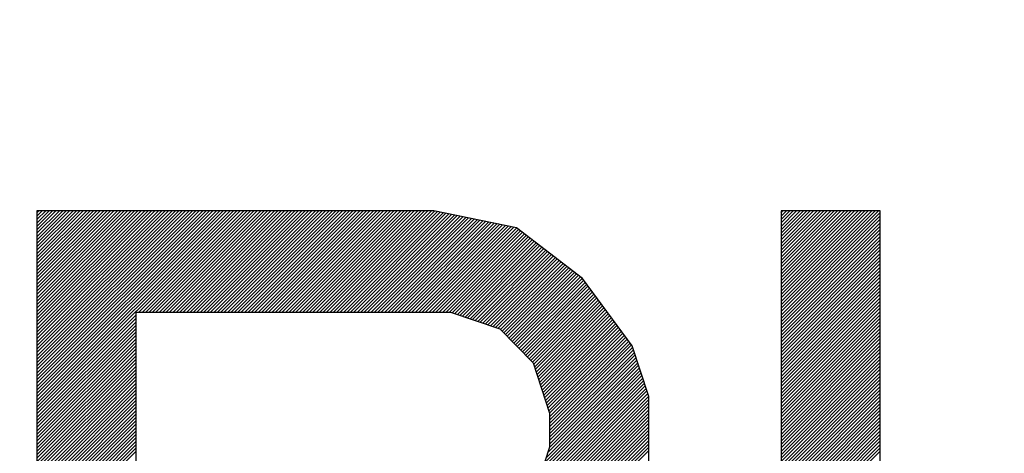
# Model space of a CAD drawing. Units: millimetres. Extents: x 28 to 391, y 42 to 281.
# Drawn here: x 246 to 249, y 220 to 221 of the extents above; entities that cross this region are included whole.
import ezdxf

# ---------------------------------------------------------------- set-up
doc = ezdxf.new("R2010")
doc.units = ezdxf.units.MM
doc.header["$LTSCALE"] = 23.1
doc.layers.get('0').update_dxf_attribs({"linetype": 'CONTINUOUS'})
doc.layers.add('0_COMPONENTS', color=7, linetype='CONTINUOUS')
doc.styles.get("Standard").update_dxf_attribs({"font": 'txt', "width": 0.8})
doc.dimstyles.new('DIMSTYLE_7', dxfattribs={"dimtxt": 2.8, "dimasz": 2, "dimexe": 1, "dimexo": 0.5, "dimgap": 0.7, "dimtad": 1, "dimdec": 0, "dimlfac": 2, "dimdsep": 46, "dimtxsty": 'STANDARD', "dimblk": 'OPEN', "dimblk1": 'OPEN', "dimblk2": 'OPEN', "dimcen": 0.09, "dimadec": 0, "dimazin": 0, "dimtp": 0.5, "dimtm": 0.5, "dimtfac": 1, "dimtdec": 0, "dimtofl": 0, "dimtmove": 0, "dimatfit": 3, "dimldrblk": 'OPEN', "dimfxl": 1, "dimtolj": 1, "dimarcsym": 0})

# ---------------------------------------------------------------- blocks, each defined once
blk = doc.blocks.new('_OPEN')
at = {"color": 0, "linetype": 'BYBLOCK'}
for p, q in [((0, 0), (-1, 0.3125)), ((-1, -0.3125), (0, 0)), ((-1, 0), (0, 0))]:
    blk.add_line(p, q, dxfattribs=at)
blk = doc.blocks.new('*D12')
at = {"color": 2, "linetype": 'CONTINUOUS'}
for p, q in [((156.474, 250.6831), (156.474, 278.354)), ((310.2385, 199.204), (310.2385, 278.354)), ((156.474, 277.354), (233.3562, 277.354)), ((310.2385, 277.354), (233.3562, 277.354))]:
    blk.add_line(p, q, dxfattribs=at)
at = {"color": 2, "linetype": 'CONTINUOUS', "xscale": 2, "yscale": 2, "zscale": 2, "rotation": 180}
blk.add_blockref('_OPEN', (156.474, 277.354), dxfattribs=at)
at = {"color": 2, "linetype": 'CONTINUOUS', "xscale": 2, "yscale": 2, "zscale": 2}
blk.add_blockref('_OPEN', (310.2385, 277.354), dxfattribs=at)
at = {"color": 2, "linetype": 'CONTINUOUS', "insert": (232.5931, 280.854), "char_height": 2.8, "width": 6.72, "attachment_point": 2, "line_spacing_factor": 0.9}
blk.add_mtext('308', dxfattribs=at)

msp = doc.modelspace()

# ---------------------------------------------------------------- linework, layer by layer
at = {"layer": '0_COMPONENTS', "color": 2, "linetype": 'CONTINUOUS'}
for p, q in [((245.88395, 220.76955), (245.88927, 220.77487)), ((245.88395, 220.76027), (245.89855, 220.77487)), ((245.88395, 220.75099), (245.90783, 220.77487)), ((245.88395, 220.74171), (245.91711, 220.77487)), ((245.88395, 220.73243), (245.9264, 220.77487)), ((245.88395, 220.72314), (245.93568, 220.77487)), ((245.88395, 220.71386), (245.94496, 220.77487)), ((245.88395, 220.70458), (245.95424, 220.77487)), ((245.88395, 220.6953), (245.96352, 220.77487)), ((245.88395, 220.68602), (245.9728, 220.77487)), ((245.88395, 220.67674), (245.98208, 220.77487)), ((245.88395, 220.66746), (245.99136, 220.77487)), ((245.88395, 220.65818), (246.00064, 220.77487)), ((245.88395, 220.6489), (246.00992, 220.77487)), ((245.88395, 220.63962), (246.0192, 220.77487)), ((245.88395, 220.63034), (246.02848, 220.77487)), ((245.88395, 220.62106), (246.03776, 220.77487)), ((245.88395, 220.61178), (246.04705, 220.77487)), ((245.88395, 220.60249), (246.05633, 220.77487)), ((245.88395, 220.59321), (246.06561, 220.77487)), ((245.88395, 220.58393), (246.07489, 220.77487)), ((245.88395, 220.57465), (246.08417, 220.77487)), ((245.88395, 220.56537), (246.09345, 220.77487)), ((245.88395, 220.55609), (246.10273, 220.77487)), ((245.88395, 220.54681), (246.11201, 220.77487)), ((245.88395, 220.53753), (246.12129, 220.77487)), ((245.88395, 220.52825), (246.13057, 220.77487)), ((245.88395, 220.51897), (246.13985, 220.77487)), ((245.88395, 220.50969), (246.14913, 220.77487)), ((245.88395, 220.50041), (246.15841, 220.77487)), ((245.88395, 220.49112), (246.1677, 220.77487)), ((245.88395, 220.48184), (246.17698, 220.77487)), ((245.88395, 220.47256), (246.18626, 220.77487)), ((245.88395, 220.46328), (246.19554, 220.77487)), ((245.88395, 220.454), (246.20482, 220.77487)), ((245.88395, 220.44472), (246.2141, 220.77487)), ((245.88395, 220.43544), (246.22338, 220.77487)), ((245.88395, 220.42616), (246.23266, 220.77487)), ((245.88395, 220.41688), (246.24194, 220.77487)), ((245.88395, 220.4076), (246.25122, 220.77487)), ((245.88395, 220.39832), (246.2605, 220.77487)), ((245.88395, 220.38904), (246.26978, 220.77487)), ((245.88395, 220.37976), (246.27906, 220.77487)), ((245.88395, 220.37047), (246.28835, 220.77487)), ((245.88395, 220.36119), (246.29763, 220.77487)), ((245.88395, 220.35191), (246.30691, 220.77487)), ((245.88395, 220.34263), (246.31619, 220.77487)), ((245.88395, 220.33335), (246.32547, 220.77487)), ((245.88395, 220.32407), (246.33475, 220.77487)), ((245.88395, 220.31479), (246.34403, 220.77487)), ((245.88395, 220.30551), (246.35331, 220.77487)), ((245.88395, 220.29623), (246.36259, 220.77487)), ((245.88395, 220.28695), (246.37187, 220.77487)), ((245.88395, 220.27767), (246.38115, 220.77487)), ((245.88395, 220.26839), (246.39043, 220.77487)), ((245.88395, 220.25911), (246.39971, 220.77487)), ((245.88395, 220.24982), (246.409, 220.77487)), ((245.88395, 220.24054), (246.41828, 220.77487)), ((245.88395, 220.23126), (246.42756, 220.77487)), ((246.1613, 220.49934), (246.43684, 220.77487)), ((246.17058, 220.49934), (246.44612, 220.77487)), ((246.17987, 220.49934), (246.4554, 220.77487)), ((246.18915, 220.49934), (246.46468, 220.77487)), ((246.19843, 220.49934), (246.47396, 220.77487)), ((246.20771, 220.49934), (246.48324, 220.77487)), ((246.21699, 220.49934), (246.49252, 220.77487)), ((246.22627, 220.49934), (246.5018, 220.77487)), ((246.23555, 220.49934), (246.51108, 220.77487)), ((246.24483, 220.49934), (246.52037, 220.77487)), ((246.25411, 220.49934), (246.52965, 220.77487)), ((246.26339, 220.49934), (246.53893, 220.77487)), ((246.27267, 220.49934), (246.54821, 220.77487)), ((246.28195, 220.49934), (246.55749, 220.77487)), ((246.29123, 220.49934), (246.56677, 220.77487)), ((246.30052, 220.49934), (246.57605, 220.77487)), ((246.3098, 220.49934), (246.58533, 220.77487)), ((246.31908, 220.49934), (246.59461, 220.77487)), ((246.32836, 220.49934), (246.60389, 220.77487)), ((246.33764, 220.49934), (246.61317, 220.77487)), ((246.34692, 220.49934), (246.62245, 220.77487)), ((246.3562, 220.49934), (246.63173, 220.77487)), ((246.36548, 220.49934), (246.64102, 220.77487)), ((246.37476, 220.49934), (246.6503, 220.77487)), ((246.38404, 220.49934), (246.65958, 220.77487)), ((246.39332, 220.49934), (246.66886, 220.77487)), ((246.4026, 220.49934), (246.67814, 220.77487)), ((246.41188, 220.49934), (246.68742, 220.77487)), ((246.42117, 220.49934), (246.6967, 220.77487)), ((246.43045, 220.49934), (246.70598, 220.77487)), ((246.43973, 220.49934), (246.71526, 220.77487)), ((246.44901, 220.49934), (246.72454, 220.77487)), ((246.45829, 220.49934), (246.73382, 220.77487)), ((246.46757, 220.49934), (246.7431, 220.77487)), ((246.47685, 220.49934), (246.75238, 220.77487)), ((246.48613, 220.49934), (246.76167, 220.77487)), ((246.49541, 220.49934), (246.77095, 220.77487)), ((246.50469, 220.49934), (246.78023, 220.77487)), ((246.51397, 220.49934), (246.78951, 220.77487)), ((246.52325, 220.49934), (246.79879, 220.77487)), ((246.53254, 220.49934), (246.80807, 220.77487)), ((246.54182, 220.49934), (246.81735, 220.77487)), ((246.5511, 220.49934), (246.82663, 220.77487)), ((246.56038, 220.49934), (246.83591, 220.77487)), ((246.56966, 220.49934), (246.84519, 220.77487)), ((246.57894, 220.49934), (246.85447, 220.77487)), ((246.58822, 220.49934), (246.86375, 220.77487)), ((246.5975, 220.49934), (246.87303, 220.77487)), ((246.60678, 220.49934), (246.88232, 220.77487)), ((246.61606, 220.49934), (246.8916, 220.77487)), ((246.62534, 220.49934), (246.90088, 220.77487)), ((246.63462, 220.49934), (246.91016, 220.77487)), ((246.6439, 220.49934), (246.91944, 220.77487)), ((246.65319, 220.49934), (246.92872, 220.77487)), ((246.66247, 220.49934), (246.938, 220.77487)), ((246.67175, 220.49934), (246.94728, 220.77487)), ((246.68103, 220.49934), (246.95656, 220.77487)), ((246.69031, 220.49934), (246.96538, 220.77441)), ((246.69959, 220.49934), (246.97309, 220.77284)), ((246.70887, 220.49934), (246.98079, 220.77126)), ((246.71815, 220.49934), (246.9885, 220.76969)), ((246.72743, 220.49934), (246.99621, 220.76811)), ((246.73671, 220.49934), (247.00391, 220.76654)), ((246.74599, 220.49934), (247.01162, 220.76497)), ((246.75527, 220.49934), (247.01933, 220.76339)), ((246.76455, 220.49934), (247.02703, 220.76182)), ((246.77384, 220.49934), (247.03474, 220.76024)), ((246.78312, 220.49934), (247.04245, 220.75867)), ((246.7924, 220.49934), (247.05015, 220.75709)), ((246.80168, 220.49934), (247.05786, 220.75552)), ((246.81096, 220.49934), (247.06557, 220.75395)), ((246.82024, 220.49934), (247.07327, 220.75237)), ((246.82952, 220.49934), (247.08098, 220.7508)), ((247.9074, 220.76979), (247.91248, 220.77487)), ((247.9074, 220.76051), (247.92176, 220.77487)), ((247.9074, 220.75123), (247.93104, 220.77487)), ((247.9074, 220.74195), (247.94032, 220.77487)), ((247.9074, 220.73267), (247.9496, 220.77487)), ((247.9074, 220.72339), (247.95889, 220.77487)), ((247.9074, 220.71411), (247.96817, 220.77487)), ((247.9074, 220.70483), (247.97745, 220.77487)), ((247.9074, 220.69555), (247.98673, 220.77487)), ((247.9074, 220.68627), (247.99601, 220.77487)), ((247.9074, 220.67698), (248.00529, 220.77487)), ((247.9074, 220.6677), (248.01457, 220.77487)), ((247.9074, 220.65842), (248.02385, 220.77487)), ((247.9074, 220.64914), (248.03313, 220.77487)), ((247.9074, 220.63986), (248.04241, 220.77487)), ((247.9074, 220.63058), (248.05169, 220.77487)), ((247.9074, 220.6213), (248.06097, 220.77487)), ((247.9074, 220.61202), (248.07025, 220.77487)), ((247.9074, 220.60274), (248.07954, 220.77487)), ((247.9074, 220.59346), (248.08882, 220.77487)), ((247.9074, 220.58418), (248.0981, 220.77487)), ((247.9074, 220.5749), (248.10738, 220.77487)), ((247.9074, 220.56561), (248.11666, 220.77487)), ((247.9074, 220.55633), (248.12594, 220.77487)), ((247.9074, 220.54705), (248.13522, 220.77487)), ((247.9074, 220.53777), (248.1445, 220.77487)), ((247.9074, 220.52849), (248.15378, 220.77487)), ((247.9074, 220.51921), (248.16306, 220.77487)), ((247.9074, 220.50993), (248.17234, 220.77487)), ((247.9074, 220.50065), (248.1772, 220.77044)), ((247.9074, 220.49137), (248.1772, 220.76116)), ((247.9074, 220.48209), (248.1772, 220.75188)), ((246.8388, 220.49934), (247.08869, 220.74922)), ((246.84808, 220.49934), (247.09639, 220.74765)), ((246.85736, 220.49934), (247.1041, 220.74608)), ((246.86664, 220.49934), (247.11181, 220.7445)), ((246.87592, 220.49934), (247.11951, 220.74293)), ((246.8852, 220.49934), (247.12722, 220.74135)), ((246.89449, 220.49934), (247.13493, 220.73978)), ((246.90377, 220.49934), (247.14263, 220.73821)), ((246.91305, 220.49934), (247.15034, 220.73663)), ((246.92233, 220.49934), (247.15805, 220.73506)), ((246.93161, 220.49934), (247.16575, 220.73348)), ((246.94089, 220.49934), (247.17346, 220.73191)), ((246.95017, 220.49934), (247.18117, 220.73033)), ((246.95945, 220.49934), (247.18858, 220.72847)), ((246.96873, 220.49934), (247.19384, 220.72444)), ((247.9074, 220.47281), (248.1772, 220.7426)), ((247.9074, 220.46353), (248.1772, 220.73332)), ((247.9074, 220.45425), (248.1772, 220.72404)), ((246.97801, 220.49934), (247.19909, 220.72042)), ((246.98729, 220.49934), (247.20435, 220.71639)), ((246.99657, 220.49934), (247.2096, 220.71237)), ((247.00585, 220.49934), (247.21486, 220.70834)), ((247.01335, 220.49755), (247.22011, 220.70431)), ((247.02027, 220.49519), (247.22537, 220.70029)), ((247.02719, 220.49283), (247.23062, 220.69626)), ((247.9074, 220.44496), (248.1772, 220.71476)), ((247.9074, 220.43568), (248.1772, 220.70548)), ((247.03412, 220.49048), (247.23588, 220.69224)), ((247.04104, 220.48812), (247.24113, 220.68821)), ((247.04796, 220.48576), (247.24639, 220.68419)), ((247.05489, 220.48341), (247.25165, 220.68016)), ((247.06181, 220.48105), (247.2569, 220.67614)), ((247.06874, 220.47869), (247.26216, 220.67211)), ((247.9074, 220.4264), (248.1772, 220.6962)), ((247.9074, 220.41712), (248.1772, 220.68692)), ((247.9074, 220.40784), (248.1772, 220.67764)), ((247.07566, 220.47633), (247.26741, 220.66809)), ((247.08258, 220.47398), (247.27267, 220.66406)), ((247.08951, 220.47162), (247.27792, 220.66004)), ((247.09643, 220.46926), (247.28318, 220.65601)), ((247.10335, 220.46691), (247.28843, 220.65198)), ((247.11028, 220.46455), (247.29369, 220.64796)), ((247.1172, 220.46219), (247.29894, 220.64393)), ((247.9074, 220.39856), (248.1772, 220.66835)), ((247.9074, 220.38928), (248.1772, 220.65907)), ((247.9074, 220.38), (248.1772, 220.64979)), ((247.12413, 220.45984), (247.3042, 220.63991)), ((247.13105, 220.45748), (247.30945, 220.63588)), ((247.13797, 220.45512), (247.31471, 220.63186)), ((247.14425, 220.45212), (247.31997, 220.62783)), ((247.14885, 220.44743), (247.32522, 220.62381)), ((247.15344, 220.44274), (247.33048, 220.61978)), ((247.9074, 220.37072), (248.1772, 220.64051)), ((247.9074, 220.36144), (248.1772, 220.63123)), ((247.9074, 220.35216), (248.1772, 220.62195)), ((247.15803, 220.43805), (247.33573, 220.61576)), ((247.16262, 220.43336), (247.34099, 220.61173)), ((247.16721, 220.42867), (247.34624, 220.60771)), ((247.1718, 220.42399), (247.3515, 220.60368)), ((247.17639, 220.4193), (247.35675, 220.59965)), ((247.18099, 220.41461), (247.36201, 220.59563)), ((247.18558, 220.40992), (247.36726, 220.5916)), ((247.9074, 220.34288), (248.1772, 220.61267)), ((247.9074, 220.3336), (248.1772, 220.60339)), ((247.9074, 220.32431), (248.1772, 220.59411)), ((247.19017, 220.40523), (247.37133, 220.58639)), ((247.19476, 220.40054), (247.37526, 220.58104)), ((247.19935, 220.39585), (247.37919, 220.57569)), ((247.20394, 220.39116), (247.38312, 220.57034)), ((247.20854, 220.38647), (247.38705, 220.56499)), ((247.9074, 220.31503), (248.1772, 220.58483)), ((247.9074, 220.30575), (248.1772, 220.57555)), ((247.9074, 220.29647), (248.1772, 220.56627)), ((247.21313, 220.38178), (247.39098, 220.55964)), ((247.21772, 220.37709), (247.39491, 220.55429)), ((247.22231, 220.3724), (247.39884, 220.54893)), ((247.2269, 220.36771), (247.40277, 220.54358)), ((247.23149, 220.36303), (247.4067, 220.53823)), ((247.9074, 220.28719), (248.1772, 220.55699)), ((247.9074, 220.27791), (248.1772, 220.5477)), ((247.9074, 220.26863), (248.1772, 220.53842)), ((247.23449, 220.35674), (247.41063, 220.53288)), ((247.23678, 220.34975), (247.41456, 220.52753)), ((247.23906, 220.34275), (247.41849, 220.52218)), ((247.24134, 220.33575), (247.42242, 220.51683)), ((247.24363, 220.32876), (247.42635, 220.51148)), ((247.9074, 220.25935), (248.1772, 220.52914)), ((247.9074, 220.25007), (248.1772, 220.51986)), ((247.9074, 220.24079), (248.1772, 220.51058)), ((245.88395, 220.22198), (246.15374, 220.49178)), ((245.88395, 220.2127), (246.15374, 220.4825)), ((247.24591, 220.32176), (247.43028, 220.50613)), ((247.2482, 220.31476), (247.43421, 220.50077)), ((247.25048, 220.30777), (247.43814, 220.49542)), ((247.25276, 220.30077), (247.44207, 220.49007)), ((247.25505, 220.29377), (247.446, 220.48472)), ((247.9074, 220.23151), (248.1772, 220.5013)), ((247.9074, 220.22223), (248.1772, 220.49202)), ((247.9074, 220.21295), (248.1772, 220.48274)), ((245.88395, 220.20342), (246.15374, 220.47321)), ((245.88395, 220.19414), (246.15374, 220.46393)), ((247.25733, 220.28677), (247.44993, 220.47937)), ((247.25961, 220.27978), (247.45386, 220.47402)), ((247.2619, 220.27278), (247.45779, 220.46867)), ((247.26418, 220.26578), (247.46172, 220.46332)), ((247.26647, 220.25879), (247.46565, 220.45797)), ((247.9074, 220.20366), (248.1772, 220.47346)), ((247.9074, 220.19438), (248.1772, 220.46418)), ((245.88395, 220.18486), (246.15374, 220.45465)), ((245.88395, 220.17558), (246.15374, 220.44537)), ((245.88395, 220.1663), (246.15374, 220.43609)), ((247.26875, 220.25179), (247.46958, 220.45261)), ((247.27103, 220.24479), (247.4735, 220.44726)), ((247.27332, 220.23779), (247.47743, 220.44191)), ((247.2756, 220.2308), (247.48136, 220.43656)), ((247.27788, 220.2238), (247.48529, 220.43121)), ((247.9074, 220.1851), (248.1772, 220.4549)), ((247.9074, 220.17582), (248.1772, 220.44562)), ((247.9074, 220.16654), (248.1772, 220.43634)), ((245.88395, 220.15702), (246.15374, 220.42681)), ((245.88395, 220.14774), (246.15374, 220.41753)), ((245.88395, 220.13846), (246.15374, 220.40825)), ((247.27788, 220.21452), (247.48922, 220.42586)), ((247.27788, 220.20524), (247.49315, 220.42051)), ((247.27788, 220.19596), (247.49708, 220.41516)), ((247.27788, 220.18668), (247.50101, 220.40981)), ((247.27788, 220.1774), (247.50401, 220.40352)), ((247.9074, 220.15726), (248.1772, 220.42705)), ((247.9074, 220.14798), (248.1772, 220.41777)), ((247.9074, 220.1387), (248.1772, 220.40849)), ((245.88395, 220.12917), (246.15374, 220.39897)), ((245.88395, 220.11989), (246.15374, 220.38969)), ((245.88395, 220.11061), (246.15374, 220.38041)), ((247.27788, 220.16811), (247.50629, 220.39652)), ((247.27788, 220.15883), (247.50858, 220.38953)), ((247.27788, 220.14955), (247.51086, 220.38253)), ((247.27788, 220.14027), (247.51314, 220.37553)), ((247.9074, 220.12942), (248.1772, 220.39921)), ((247.9074, 220.12014), (248.1772, 220.38993)), ((247.9074, 220.11086), (248.1772, 220.38065)), ((245.88395, 220.10133), (246.15374, 220.37113)), ((245.88395, 220.09205), (246.15374, 220.36185)), ((245.88395, 220.08277), (246.15374, 220.35256)), ((247.26842, 220.10297), (247.51999, 220.35454)), ((247.27292, 220.11675), (247.51771, 220.36154)), ((247.27741, 220.13052), (247.51543, 220.36854)), ((247.9074, 220.10158), (248.1772, 220.37137)), ((247.9074, 220.0923), (248.1772, 220.36209)), ((247.9074, 220.08301), (248.1772, 220.35281)), ((245.88395, 220.07349), (246.15374, 220.34328)), ((245.88395, 220.06421), (246.15374, 220.334)), ((245.88395, 220.05493), (246.15374, 220.32472)), ((247.25043, 220.04786), (247.52913, 220.32655)), ((247.25493, 220.06164), (247.52685, 220.33355)), ((247.25943, 220.07541), (247.52456, 220.34055)), ((247.26392, 220.08919), (247.52228, 220.34754)), ((247.9074, 220.07373), (248.1772, 220.34353)), ((247.9074, 220.06445), (248.1772, 220.33425)), ((247.9074, 220.05517), (248.1772, 220.32497)), ((245.88395, 220.04565), (246.15374, 220.31544)), ((245.88395, 220.03637), (246.15374, 220.30616)), ((245.88395, 220.02709), (246.15374, 220.29688)), ((247.18721, 219.94751), (247.53826, 220.29857)), ((247.23694, 220.00653), (247.53598, 220.30556)), ((247.24144, 220.0203), (247.5337, 220.31256)), ((247.24594, 220.03408), (247.53141, 220.31956)), ((247.9074, 220.04589), (248.1772, 220.31569)), ((247.9074, 220.03661), (248.1772, 220.3064)), ((247.9074, 220.02733), (248.1772, 220.29712)), ((245.88395, 220.01781), (246.15374, 220.2876)), ((245.88395, 220.00852), (246.15374, 220.27832)), ((245.88395, 219.99924), (246.15374, 220.26904)), ((246.82987, 219.58089), (247.54055, 220.29157)), ((246.83915, 219.58089), (247.54283, 220.28457)), ((246.84843, 219.58089), (247.54512, 220.27757)), ((246.85771, 219.58089), (247.5474, 220.27058)), ((247.9074, 220.01805), (248.1772, 220.28784)), ((247.9074, 220.00877), (248.1772, 220.27856)), ((247.9074, 219.99949), (248.1772, 220.26928)), ((245.88395, 219.98996), (246.15374, 220.25976)), ((245.88395, 219.98068), (246.15374, 220.25048)), ((245.88395, 219.9714), (246.15374, 220.2412)), ((246.86699, 219.58089), (247.54768, 220.26157)), ((246.87627, 219.58089), (247.54768, 220.25229)), ((246.88555, 219.58089), (247.54768, 220.24301)), ((247.9074, 219.99021), (248.1772, 220.26)), ((247.9074, 219.98093), (248.1772, 220.25072)), ((247.9074, 219.97165), (248.1772, 220.24144)), ((245.88395, 219.96212), (246.15374, 220.23191)), ((245.88395, 219.95284), (246.15374, 220.22263)), ((246.89484, 219.58089), (247.54768, 220.23373)), ((246.90412, 219.58089), (247.54768, 220.22445)), ((246.9134, 219.58089), (247.54768, 220.21517)), ((247.9074, 219.96236), (248.1772, 220.23216)), ((247.9074, 219.95308), (248.1772, 220.22288)), ((245.88395, 219.94356), (246.15374, 220.21335)), ((245.88395, 219.93428), (246.15374, 220.20407)), ((245.88395, 219.925), (246.15374, 220.19479)), ((246.92268, 219.58089), (247.54768, 220.20589)), ((246.93196, 219.58089), (247.54768, 220.19661)), ((247.9074, 219.9438), (248.1772, 220.2136)), ((247.9074, 219.93452), (248.1772, 220.20432)), ((247.9074, 219.92524), (248.1772, 220.19504)), ((245.88395, 219.91572), (246.15374, 220.18551)), ((245.88395, 219.90644), (246.15374, 220.17623)), ((245.88395, 219.89716), (246.15374, 220.16695)), ((246.94124, 219.58089), (247.54768, 220.18733)), ((246.95052, 219.58089), (247.54768, 220.17805)), ((246.9598, 219.58089), (247.54768, 220.16877)), ((247.9074, 219.91596), (248.1772, 220.18575)), ((247.9074, 219.90668), (248.1772, 220.17647)), ((247.9074, 219.8974), (248.1772, 220.16719)), ((245.88395, 219.88787), (246.15374, 220.15767)), ((245.88395, 219.87859), (246.15374, 220.14839)), ((245.88395, 219.86931), (246.15374, 220.13911)), ((246.96908, 219.58089), (247.54768, 220.15949)), ((246.97836, 219.58089), (247.54768, 220.1502)), ((246.98764, 219.58089), (247.54768, 220.14092)), ((247.9074, 219.88812), (248.1772, 220.15791)), ((247.9074, 219.87884), (248.1772, 220.14863)), ((247.9074, 219.86956), (248.1772, 220.13935)), ((245.88395, 219.86003), (246.15374, 220.12983)), ((245.88395, 219.85075), (246.15374, 220.12055)), ((246.99692, 219.58089), (247.54768, 220.13164)), ((247.0062, 219.58089), (247.54768, 220.12236)), ((247.9074, 219.86028), (248.1772, 220.13007)), ((247.9074, 219.851), (248.1772, 220.12079))]:
    msp.add_line(p, q, dxfattribs=at)
at = {"layer": '0_COMPONENTS', "color": 4, "linetype": 'CONTINUOUS'}
for p, q in [((245.88395, 220.77487), (245.88395, 218.61652)), ((246.96312, 220.77487), (245.88395, 220.77487)), ((247.18795, 220.72895), (246.96312, 220.77487)), ((247.9074, 220.77487), (247.9074, 218.61652)), ((248.1772, 220.77487), (247.9074, 220.77487)), ((248.1772, 218.61652), (248.1772, 220.77487)), ((247.36781, 220.59118), (247.18795, 220.72895)), ((247.50271, 220.40749), (247.36781, 220.59118)), ((246.15374, 219.85642), (246.15374, 220.49934)), ((246.15374, 220.49934), (247.00809, 220.49934)), ((247.00809, 220.49934), (247.14299, 220.45341)), ((247.14299, 220.45341), (247.23292, 220.36157)), ((247.54768, 220.26973), (247.50271, 220.40749)), ((247.23292, 220.36157), (247.27788, 220.2238)), ((247.54768, 220.08604), (247.54768, 220.26973)), ((247.27788, 220.2238), (247.27788, 220.13196)), ((247.27788, 220.13196), (247.23292, 219.99419))]:
    msp.add_line(p, q, dxfattribs=at)

# ---------------------------------------------------------------- dimensions: what is measured, and where the dimension line sits
at = {"color": 2, "linetype": 'CONTINUOUS'}
dim = msp.add_linear_dim(base=(310.2385, 277.35402), p1=(156.47395, 250.18305), p2=(310.2385, 198.70402), dimstyle='DIMSTYLE_7', dxfattribs=at)
dim.commit()
dim.dimension.update_dxf_attribs({"geometry": '*D12', "text_midpoint": (232.66309, 277.35402), "dimtype": 160})

doc.saveas('drawing.dxf')
